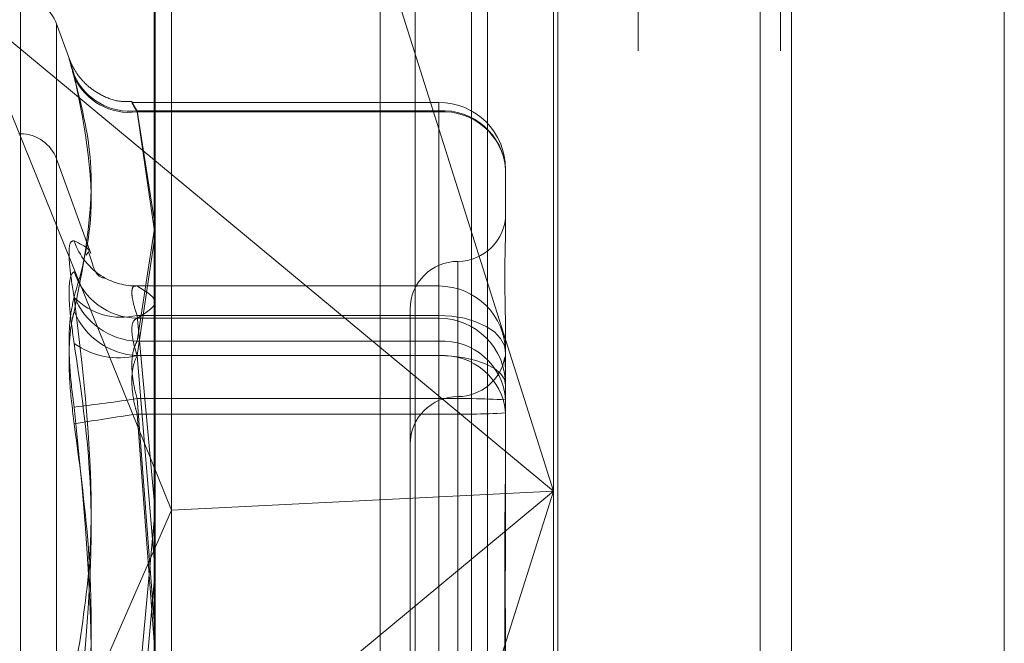
# Model space of a CAD drawing. Units: inches. Extents: x 0 to 23.4, y 0 to 16.5.
# Drawn here: x 11.7 to 11.8, y 5.3 to 5.3 of the extents above; entities that cross this region are included whole.
import ezdxf

# ---------------------------------------------------------------- set-up
doc = ezdxf.new("R2010")
doc.units = ezdxf.units.IN
doc.header["$MEASUREMENT"] = 0
doc.linetypes.add('HIDDEN', pattern=[0.07500000000000001, 0.05, -0.025])

msp = doc.modelspace()

# ---------------------------------------------------------------- linework, layer by layer
at = {"color": 7, "linetype": 'Continuous', "lineweight": 15}
for p, q in [((11.7715802915, 11.6341948283), (11.7715802915, 4.9841281616)), ((11.7813247359, 11.6341948283), (11.7813247359, 4.9841281616)), ((11.7423669944, 11.5319568132), (11.7423669944, 5.0863661767)), ((11.770135847, 11.4862448283), (11.770135847, 5.1320781616))]:
    msp.add_line(p, q, dxfattribs=at)
at = {"color": 7, "linetype": 'HIDDEN', "lineweight": 0}
for p, q in [((11.7798802915, 4.9841281616), (11.7798802915, 11.6341948283)), ((11.7813247359, 11.6341948283), (11.7813247359, 4.9841281616)), ((11.770135847, 5.1320781616), (11.770135847, 11.4862448283)), ((11.7408669944, 11.4758281617), (11.7408669944, 5.1424948283)), ((11.7645487363, 5.1424948284), (11.7645487363, 11.4758281617)), ((11.764635847, 11.4758281617), (11.764635847, 5.1424948284)), ((11.7710743795, 5.1424948284), (11.7710743795, 11.4758281617)), ((11.7527265394, 5.3647170506), (11.7527265394, 5.3091614951)), ((11.754337082, 5.3647170506), (11.754337082, 5.3091614951)), ((11.7576416399, 5.3647170506), (11.7576416399, 5.3091614951)), ((11.7608627252, 5.3647170506), (11.7608627252, 5.3091614951)), ((11.7606627949, 5.359827246), (11.7606627949, 5.3223241407)), ((11.7424161912, 5.2737558872), (11.7424161912, 5.3588608629)), ((11.7431649822, 5.321454957), (11.7431649822, 5.3584456825)), ((11.7569188404, 5.3581961196), (11.7569188404, 5.2730911439)), ((11.7606627949, 5.3223241407), (11.7499589622, 5.356147913)), ((11.7337999737, 5.3445924293), (11.7431649822, 5.321454957)), ((11.7337999737, 5.3445924293), (11.7606627949, 5.3223241407)), ((11.736252983, 5.285826683), (11.736252983, 5.3447298689)), ((11.7384885004, 5.3421021461), (11.7378972395, 5.3437266221)), ((11.7378972395, 5.3437229144), (11.7378972395, 5.2869778534)), ((11.7554134511, 5.340129752), (11.7413669172, 5.340129752)), ((11.7554134511, 5.3396944099), (11.7554134511, 5.3401293519)), ((11.7554134511, 5.3397439092), (11.7415851697, 5.3397439092)), ((11.7415851697, 5.3397439092), (11.7423669944, 5.3347879134)), ((11.7415851697, 5.3396944099), (11.7554134511, 5.3396944099)), ((11.7423669944, 5.3343360633), (11.7415851697, 5.3396944099)), ((11.7554134511, 5.3317277403), (11.7554134511, 5.3397439092)), ((11.7554134511, 5.3396944099), (11.7554134511, 5.3317277403)), ((11.736252983, 5.338689054), (11.736165857, 5.338689054)), ((11.736252983, 5.2796353463), (11.736252983, 5.3385215025)), ((11.7394716073, 5.3332121932), (11.7378972395, 5.3375377332)), ((11.7378972395, 5.28082492), (11.7378972395, 5.33749807)), ((11.7584755683, 5.3370676347), (11.7584755683, 5.334610417)), ((11.7423669944, 5.3342557792), (11.7415851697, 5.3291893506)), ((11.7415851697, 5.3285317176), (11.7423669944, 5.3337732685)), ((11.7393344735, 5.3332397788), (11.7392586136, 5.3331346698)), ((11.7562883417, 5.3328459103), (11.7562883417, 5.2978525711)), ((11.7400221871, 5.3321100484), (11.7400225306, 5.3321099192)), ((11.7554134511, 5.3317277403), (11.7415332286, 5.3317277403)), ((11.7415851697, 5.3317206735), (11.7415332286, 5.331718907)), ((11.7415851697, 5.3317206735), (11.7554134511, 5.3317206735)), ((11.7554134511, 5.3317206735), (11.7554134511, 5.3317277403)), ((11.7554134511, 5.3317277403), (11.7554134511, 5.3303732086)), ((11.7554134511, 5.3317206735), (11.7554134511, 5.3302458937)), ((11.7554134511, 5.3291893506), (11.7554134511, 5.3317206735)), ((11.7554134511, 5.3317206735), (11.7554134511, 5.3285317176)), ((11.7541011151, 5.3306589695), (11.7541011151, 5.3244720812)), ((11.7554134511, 5.3303732086), (11.7415851697, 5.3303732086)), ((11.7415851697, 5.3303732086), (11.7423669944, 5.3219073525)), ((11.7554134511, 5.3302458937), (11.7415851697, 5.3302458937)), ((11.7554134511, 5.3123438603), (11.7554134511, 5.3303732086)), ((11.7554134511, 5.3285383082), (11.7554134511, 5.3302458937)), ((11.7415851697, 5.3291893506), (11.7554134511, 5.3291893506)), ((11.7554134511, 5.3291893506), (11.7554134511, 5.3265625754)), ((11.7584755683, 5.3289702939), (11.7584755683, 5.3286656231)), ((11.7584755683, 5.3286656231), (11.7584755683, 5.3244681918)), ((11.7415851697, 5.3285383082), (11.7554134511, 5.3285383082)), ((11.7423669944, 5.3191758824), (11.7415851697, 5.3285383082)), ((11.7554134511, 5.3285317176), (11.7415851697, 5.3285317176)), ((11.7554134511, 5.3285383082), (11.7554134511, 5.3090341801)), ((11.7554134511, 5.3258554432), (11.7554134511, 5.3285317176)), ((11.7554134511, 5.3265625754), (11.7415851697, 5.3265625754)), ((11.7415851697, 5.3265625754), (11.7423669944, 5.3163650288)), ((11.7554134511, 5.3048453246), (11.7554134511, 5.3265625754)), ((11.7562883417, 5.3264813253), (11.7562883417, 5.2916640925)), ((11.7415851697, 5.3258554432), (11.7554134511, 5.3258554432)), ((11.7423669944, 5.315430668), (11.7415851697, 5.3258554432)), ((11.7554134511, 5.3258554432), (11.7554134511, 5.3041381923)), ((11.7541011151, 5.3244720812), (11.7541011151, 5.2938509088)), ((11.7584755683, 5.3244681918), (11.7584755683, 5.322650067)), ((11.7606627949, 5.3223241407), (11.7337999737, 5.300055852)), ((11.7606627949, 5.3223241407), (11.7431649822, 5.321454957)), ((11.753950837, 5.3011145661), (11.7606627949, 5.3223241407)), ((11.7584755683, 5.322650067), (11.7584755683, 5.3214570604)), ((11.7606627949, 5.3223241407), (11.7606627949, 5.2747222703)), ((11.7337999737, 5.300055852), (11.7431649822, 5.321454957)), ((11.7431649822, 5.2745034393), (11.7431649822, 5.321454957)), ((11.7584755683, 5.3214570604), (11.7584755683, 5.3208489267)), ((11.7423669944, 5.3209983582), (11.7415851697, 5.3123438603)), ((11.7415851697, 5.3090341801), (11.7423669944, 5.3181925334))]:
    msp.add_line(p, q, dxfattribs=at)
at = {"color": 7, "linetype": 'HIDDEN', "lineweight": 0, "flags": 128}
for points in [[(11.7584755683, 5.3286656231), (11.7584167306, 5.3289987565), (11.7582424785, 5.3293190878), (11.7579595085, 5.3296143068), (11.757578695, 5.3298730684), (11.7571146723, 5.3300854286), (11.7565852726, 5.3302432264), (11.7560108405, 5.3303403978), (11.7554134511, 5.3303732086)], [(11.7584755683, 5.3271908433), (11.7584167306, 5.3274537207), (11.7582424785, 5.3277064958), (11.7579595085, 5.3279394547), (11.757578695, 5.3281436449), (11.7571146723, 5.3283112194), (11.7565852726, 5.3284357386), (11.7560108405, 5.3285124171), (11.7554134511, 5.3285383082)]]:
    msp.add_lwpolyline(points, dxfattribs=at)
at = {"color": 7, "linetype": 'HIDDEN', "lineweight": 0}
for centre, radius, start, end in [((11.736252983, 5.3431281616), 0.0017497812773408, 20, 90), ((11.7412518593, 5.3425076247), 0.002783741978949, 203.9461139389, 276.8767890303), ((11.7412269701, 5.342446191), 0.0027749965883346, 204.7916314378, 277.4164952024), ((11.7554134511, 5.3370676347), 0.0030621172353467, 0, 90), ((11.7555942179, 5.3368608064), 0.0028887640995139, 4.1057475458, 93.5876755988), ((11.7556156489, 5.3368319261), 0.0028696162524264, 4.7115501784, 94.0405023769), ((11.736252983, 5.3369392728), 0.00174978127734, 20, 90), ((11.7562883417, 5.3350354232), 0.0021872265966758, 270, 0), ((11.7415674244, 5.3347246712), 0.0030087727200149, 198.1111647283, 239.4744398322), ((11.7562883417, 5.33066097), 0.0021872265966767, 90, 180), ((11.7416286843, 5.3333152723), 0.0030696869570982, 197.9080956719, 269.1877713948), ((11.7415543239, 5.3347099834), 0.0029894690224754, 239.5477393043, 270.5911973745), ((11.7554169804, 5.3286620856), 0.0030585899453489, 0.0662670862, 90.0661141534), ((11.7417528373, 5.3324750076), 0.0032899322582047, 202.2430548425, 267.0787217437), ((11.7408749829, 5.3333267188), 0.0030376944928271, 224.4831727193, 283.5203895129), ((11.7417558345, 5.3318355134), 0.0033082009037898, 202.8711713615, 267.0428905404), ((11.7554169804, 5.3271873058), 0.0030585899453418, 0.066267086, 90.0661141535), ((11.740740344, 5.3319234926), 0.003489011867908, 234.3678955021, 284.0128183806), ((11.7555942179, 5.3263062479), 0.0028887640995161, 4.1057475457, 93.5876755987), ((11.7556156489, 5.3256692338), 0.0028696162524566, 4.7115501789, 94.0405023762), ((11.7562883417, 5.3288465344), 0.0021872265966771, 270, 349.9645724268), ((11.728774208, 5.4115487425), 0.0859463165960899, 276.6369706169, 278.5723238396), ((11.7562883417, 5.3244720812), 0.0021872265966749, 90, 180), ((11.7561787804, 5.2791683679), 0.0474003865051538, 87.222642752, 90.9251410328), ((11.7561787804, 5.3732496507), 0.0474003864857553, 269.0748589663, 272.7773572486), ((11.7536333514, 5.2397953199), 0.0868993872583994, 97.9694565893, 99.8900257047)]:
    msp.add_arc(centre, radius, start, end, dxfattribs=at)
for points, knots in [([(11.73870772075762, 5.341282580844126), (11.73862943900235, 5.341561232223704), (11.7384728161192, 5.342118746325315), (11.7384561429281, 5.342210980313526), (11.73856630842059, 5.341847639756779), (11.73868039595764, 5.3414685595605), (11.73870772075762, 5.341377767079496)], [0, 0, 0, 0, 0.3031799493552348, 0.6065898448025533, 0.90577538897059, 0.9999999999999999, 0.9999999999999999, 0.9999999999999999, 0.9999999999999999]), ([(11.74136857096545, 5.340173298750186), (11.74116122312113, 5.340166406325484), (11.74067077330042, 5.340150103342109), (11.73997891273387, 5.340422278994855), (11.73937786264077, 5.340816843482534), (11.73896275131498, 5.34124866266893), (11.73869940987525, 5.341639780462242), (11.73855961331599, 5.341923707658835), (11.73850243493784, 5.34206526250585), (11.73849150710062, 5.342094831491957), (11.73848977942319, 5.342099506311764)], [0, 0, 0, 0, 0.1642555116606458, 0.3885214553801792, 0.5774945068799255, 0.7358431200685489, 0.8628485825560553, 0.9526622021978209, 0.9925159532375527, 1, 1, 1, 1]), ([(11.73870772075762, 5.331229648410251), (11.73897902380777, 5.332190880386183), (11.73990582051558, 5.335474539122238), (11.73920405620258, 5.338932243444797), (11.73870772075762, 5.341377767079496)], [0, 0, 0, 0, 0.2927319959828806, 1, 1, 1, 1]), ([(11.73870772075762, 5.341282580844126), (11.73897902380777, 5.340215635202831), (11.73990582051558, 5.336570848654266), (11.73920405620257, 5.333044101880445), (11.73870772075763, 5.330549746729051)], [0, 0, 0, 0, 0.2927319959830795, 1, 1, 1, 1]), ([(11.74158516972766, 5.339694409913017), (11.74154366411384, 5.339768343998973), (11.74142478001255, 5.33998011263833), (11.74133056733097, 5.340159289699153), (11.74136170588163, 5.340118181031128), (11.74151072932322, 5.339868586827746), (11.74158516972766, 5.339743909171349)], [0, 0, 0, 0, 0.1488797913325812, 0.4264348497944287, 0.7134919090695374, 1, 1, 1, 1]), ([(11.7584755683277, 5.328970293922543), (11.75847556563665, 5.328980942011531), (11.75847533389761, 5.329897899104637), (11.75844452064365, 5.331011177543117), (11.75843367742986, 5.332714315223916), (11.75846283497629, 5.333747068433202), (11.75847549768107, 5.334441585176417), (11.7584755658946, 5.334604602344516), (11.7584755683277, 5.334610416976973)], [0, 0, 0, 0, 0.0044186914446964, 0.3805143314224185, 0.5000020268399306, 0.8761189857772635, 0.9955813085546873, 1, 1, 1, 1]), ([(11.73870772075762, 5.33378935918096), (11.73862943900235, 5.33378281256467), (11.73847281611921, 5.333769714366825), (11.7384561429281, 5.332981342543), (11.73856630842059, 5.332015602212627), (11.73868039595764, 5.331356150533733), (11.73870772075762, 5.331198207030964)], [0, 0, 0, 0, 0.3031799493554582, 0.606589844801857, 0.9057753889706462, 1, 1, 1, 1]), ([(11.73870772075762, 5.33378935918096), (11.73906826299372, 5.333614353802313), (11.73949029517101, 5.333409501517078), (11.73935428951174, 5.333261362555667), (11.73933447353457, 5.333239778760602)], [0, 0, 0, 0, 0.8543003484036586, 1, 1, 1, 1]), ([(11.74009541277817, 5.332082498296957), (11.73993757016242, 5.332110162191629), (11.73970846262997, 5.332150316155224), (11.73945608711157, 5.332987205134967), (11.73937758458439, 5.333247523173349)], [0, 0, 0, 0, 0.6889455534939161, 1, 1, 1, 1]), ([(11.73870772075762, 5.32908771288079), (11.73862943900235, 5.32962650399269), (11.7384728161192, 5.330704494861283), (11.7384561429281, 5.331824128237432), (11.7385663084206, 5.332288048751116), (11.73868039595764, 5.332355270760627), (11.73870772075762, 5.332371370923815)], [0, 0, 0, 0, 0.303179949357159, 0.6065898448036208, 0.9057753889716569, 1, 1, 1, 1]), ([(11.74153322862666, 5.331718906988876), (11.74151063386501, 5.331720000283585), (11.74141222881488, 5.331724761817359), (11.74133206682257, 5.331546255008424), (11.74136132661303, 5.331084657483463), (11.74151060298105, 5.330610206872628), (11.74158516972766, 5.330373208619331)], [0, 0, 0, 0, 0.0885838551597241, 0.3858017555029066, 0.6931948072148825, 1, 1, 1, 1]), ([(11.74158516972765, 5.330245893735994), (11.74199386317927, 5.330488974464357), (11.74282030423563, 5.33098052110681), (11.74199987731854, 5.331472160636881), (11.74158516972766, 5.331720673503599)], [0, 0, 0, 0, 0.4945222027135693, 0.9999999999999999, 0.9999999999999999, 0.9999999999999999, 0.9999999999999999]), ([(11.73870772075762, 5.331229648410251), (11.73862943900235, 5.330883555687108), (11.7384728161192, 5.330191107747643), (11.7384561429281, 5.328578485429848), (11.7385663084206, 5.327173340137927), (11.73868039595764, 5.326370653535289), (11.73870772075762, 5.326178404220135)], [0, 0, 0, 0, 0.3031799493571927, 0.6065898448035921, 0.9057753889716437, 1, 1, 1, 1]), ([(11.73870772075762, 5.313863141280978), (11.73897902380777, 5.315531535919878), (11.73990582051558, 5.321230928749475), (11.73920405620257, 5.327069073819866), (11.73870772075762, 5.331198207030964)], [0, 0, 0, 0, 0.2927319959831494, 1, 1, 1, 1]), ([(11.73870772075762, 5.325403316303565), (11.73862943900235, 5.326028060406284), (11.7384728161192, 5.327278022447356), (11.7384561429281, 5.328982878753385), (11.73856630842059, 5.330024683488534), (11.73868039595764, 5.3304482898949), (11.73870772075763, 5.330549746729051)], [0, 0, 0, 0, 0.3031799493568258, 0.6065898448028259, 0.9057753889714326, 1, 1, 1, 1]), ([(11.74158516972765, 5.328538308210803), (11.74154366411384, 5.328674880055312), (11.74142478001255, 5.329066061380041), (11.74133056733096, 5.329629457900209), (11.74136170588163, 5.330108134384859), (11.74151072932322, 5.330200003262004), (11.74158516972765, 5.330245893735994)], [0, 0, 0, 0, 0.1488797913333811, 0.4264348497924688, 0.7134919090672232, 1, 1, 1, 1]), ([(11.73870772075762, 5.32908771288079), (11.73897902380777, 5.327253382231877), (11.73990582051558, 5.320987136402636), (11.73920405620257, 5.314747648809648), (11.73870772075762, 5.310334658873666)], [0, 0, 0, 0, 0.2927319959828688, 1, 1, 1, 1]), ([(11.74158516972765, 5.329189350614694), (11.74154366411384, 5.329107683611793), (11.74142478001255, 5.328873765658231), (11.74133056733096, 5.328305954291947), (11.74136170588163, 5.327468697589763), (11.74151072932322, 5.326864423362927), (11.74158516972766, 5.326562575429755)], [0, 0, 0, 0, 0.148879791333305, 0.4264348497924214, 0.7134919090672294, 1, 1, 1, 1]), ([(11.74158516972766, 5.325855443168018), (11.74154366411384, 5.326011044256866), (11.74142478001254, 5.326456730849777), (11.74133056733096, 5.327203719276917), (11.74136170588163, 5.327999867311054), (11.74151072932322, 5.328354547334505), (11.74158516972766, 5.328531717611281)], [0, 0, 0, 0, 0.1488797913314254, 0.4264348497949075, 0.7134919090684249, 0.9999999999999999, 0.9999999999999999, 0.9999999999999999, 0.9999999999999999]), ([(11.75846257841746, 5.32838317136516), (11.75845504137114, 5.328433451938341), (11.7584435427408, 5.328510160731005), (11.75843305390637, 5.328353990750504), (11.75846291169775, 5.328053089916297), (11.75847549744345, 5.327647685245977), (11.75847556588641, 5.327538097214942), (11.75847556832769, 5.327534188337553)], [0, 0, 0, 0, 0.2684521897255785, 0.4095546661363097, 0.8537094733793236, 0.9947819873556639, 1, 1, 1, 1]), ([(11.73870772075763, 5.30529745143581), (11.73897902380777, 5.307325629053036), (11.73990582051558, 5.314254074337668), (11.73920405620257, 5.321238525434045), (11.73870772075762, 5.326178404220135)], [0, 0, 0, 0, 0.2927319959826811, 1, 1, 1, 1]), ([(11.73870772075762, 5.325403316303565), (11.73897902380777, 5.323375138686337), (11.73990582051558, 5.316446693401708), (11.73920405620258, 5.309462242305329), (11.73870772075763, 5.304522363519237)], [0, 0, 0, 0, 0.2927319959827807, 0.9999999999999999, 0.9999999999999999, 0.9999999999999999, 0.9999999999999999]), ([(11.7584755683277, 5.314833706081828), (11.75847556563665, 5.314849308900309), (11.7584753338976, 5.316192941085678), (11.75844452064364, 5.317911550649934), (11.75843367742986, 5.320758661035985), (11.75846283497627, 5.322661648357411), (11.75847549768106, 5.324104696538291), (11.7584755658946, 5.324455672844793), (11.7584755683277, 5.324468191760729)], [0, 0, 0, 0, 0.0044186914451138, 0.3805143314232415, 0.5000020268402888, 0.8761189857767572, 0.9955813085549475, 0.9999999999999999, 0.9999999999999999, 0.9999999999999999, 0.9999999999999999]), ([(11.7584755683277, 5.322650066982107), (11.75847556563665, 5.322636072790963), (11.75847533389762, 5.321430967081715), (11.75844452064364, 5.319776016316273), (11.75843367742987, 5.31676539480992), (11.75846283497628, 5.314551882029324), (11.75847549768107, 5.312704486954535), (11.7584755658946, 5.312243919463438), (11.7584755683277, 5.312227491557632)], [0, 0, 0, 0, 0.0044186914447158, 0.3805143314224368, 0.5000020268399493, 0.8761189857772667, 0.9955813085547294, 1, 1, 1, 1]), ([(11.7584755683277, 5.309851841064722), (11.75847556563665, 5.309868822731482), (11.75847533389762, 5.311331194035886), (11.75844452064364, 5.313273013747142), (11.75843367742986, 5.316658906792485), (11.75846283497627, 5.319048456753952), (11.75847549768106, 5.320966578385882), (11.7584755658946, 5.32144016802896), (11.75847556832769, 5.32145706041976)], [0, 0, 0, 0, 0.0044186914460582, 0.3805143314226367, 0.5000020268399042, 0.8761189857759825, 0.9955813085539651, 1, 1, 1, 1]), ([(11.7584755683277, 5.320848926674656), (11.75847556583279, 5.320831945507313), (11.75847544029549, 5.319977498050064), (11.7584658980528, 5.319113998443503), (11.75845654545128, 5.318267659905414)], [0, 0, 0, 0, 0.019873857892941, 1, 1, 1, 1])]:
    msp.add_open_spline(points, degree=3, knots=knots, dxfattribs=at)

doc.saveas('drawing.dxf')
